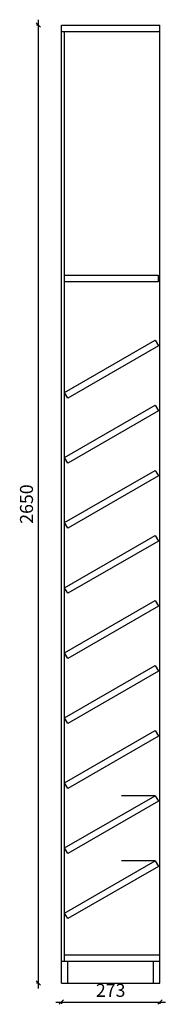
# Model space of a CAD drawing. Units: millimetres. Extents: x 585 to 21944, y 117396 to 122034.
# Drawn here: x 4447 to 4851, y 117638 to 120362 of the extents above; entities that cross this region are included whole.
import ezdxf

# ---------------------------------------------------------------- set-up
doc = ezdxf.new("R2010")
doc.units = ezdxf.units.MM
doc.layers.get('Defpoints').update_dxf_attribs({"color": 47})
doc.layers.add('A-柜体', color=120, linetype='Continuous')
doc.styles.add('图框字', font='txt')
doc.dimstyles.new('亚太12', dxfattribs={"dimscale": 10, "dimtxt": 3.6, "dimasz": 1.2, "dimexe": 0.5, "dimexo": 100, "dimgap": 1, "dimtad": 1, "dimdec": 0, "dimtxsty": '图框字', "dimblk": 'OBLIQUE', "dimcen": 1, "dimdle": 1.5, "dimclrd": 251, "dimclre": 7, "dimclrt": 134, "dimadec": 0, "dimazin": 0, "dimtfac": 1, "dimtdec": 0, "dimtix": 1, "dimtmove": 2, "dimatfit": 3, "dimldrblk": '箭头', "dimfxl": 1.5, "dimfxlon": 1, "dimarcsym": 0})

# ---------------------------------------------------------------- blocks, each defined once
blk = doc.blocks.new('_Oblique')
at = {"color": 0, "linetype": 'ByBlock', "lineweight": -2}
blk.add_line((-0.5, -0.5), (0.5, 0.5), dxfattribs=at)
blk = doc.blocks.new('*D12')
at = {"color": 7, "lineweight": -2, "transparency": 16777216}
for p, q in [((4498.6, 120347.1), (4493.6, 120347.1)), ((4498.6, 117697.1), (4493.6, 117697.1))]:
    blk.add_line(p, q, dxfattribs=at)
at = {"color": 251, "linetype": 'ByBlock', "lineweight": -2, "transparency": 16777216}
blk.add_line((4498.6, 120362.1), (4498.6, 117682.1), dxfattribs=at)
at = {"layer": 'Defpoints', "color": 0, "transparency": 16777216}
for p in [(4699.2, 120347.1), (4498.6, 117697.1), (4699.2, 117697.1)]:
    blk.add_point(p, dxfattribs=at)
at = {"color": 251, "lineweight": -2, "transparency": 16777216, "xscale": 11.99999999999999, "yscale": 11.99999999999999, "zscale": 11.99999999999999}
for p, rotation in [((4498.6, 120347.1), 90), ((4498.6, 117697.1), 270)]:
    blk.add_blockref('_Oblique', p, dxfattribs=dict(at, rotation=rotation))
at = {"color": 134, "transparency": 16777216, "insert": (4470.6, 119022.1), "char_height": 36, "attachment_point": 5, "rotation": 90, "style": '图框字'}
blk.add_mtext('2650', dxfattribs=at)
blk = doc.blocks.new('箭头')
at = {"layer": 'A-柜体'}
h = blk.add_hatch(color=255, dxfattribs=at)
h.dxf.hatch_style = 1
h.paths.add_polyline_path([(0, 0), (-1.06, 1.06), (-1.27, 0.85), (-0.42, 0), (-1.27, -0.85), (-1.06, -1.06)])
at = {"layer": 'A-柜体', "color": 255}
for p, q in [((-1.27, 0.85), (-1.06, 1.06)), ((-1.27, -0.85), (-1.06, -1.06))]:
    blk.add_line(p, q, dxfattribs=at)
for points in [[(-1.27, -0.85), (-0.42, 0), (-1.27, 0.85)], [(-1.06, -1.06), (0, 0), (-1.06, 1.06)]]:
    blk.add_lwpolyline(points, dxfattribs=at)
blk = doc.blocks.new('*D13')
at = {"color": 251, "linetype": 'ByBlock', "lineweight": -2, "transparency": 16777216}
blk.add_line((4547.7, 117644.2), (4850.7, 117644.2), dxfattribs=at)
at = {"color": 7, "lineweight": -2, "transparency": 16777216}
for p, q in [((4562.7, 117644.2), (4562.7, 117639.2)), ((4835.7, 117644.2), (4835.7, 117639.2))]:
    blk.add_line(p, q, dxfattribs=at)
at = {"layer": 'Defpoints', "color": 0, "transparency": 16777216}
for p in [(4562.7, 117893.4), (4835.7, 117893.4), (4835.7, 117644.2)]:
    blk.add_point(p, dxfattribs=at)
at = {"color": 251, "lineweight": -2, "transparency": 16777216, "xscale": 11.99999999999999, "yscale": 11.99999999999999, "zscale": 11.99999999999999, "rotation": 180}
blk.add_blockref('_Oblique', (4562.7, 117644.2), dxfattribs=at)
at = {"color": 251, "lineweight": -2, "transparency": 16777216, "xscale": 11.99999999999999, "yscale": 11.99999999999999, "zscale": 11.99999999999999}
blk.add_blockref('_Oblique', (4835.7, 117644.2), dxfattribs=at)
at = {"color": 134, "transparency": 16777216, "insert": (4699.2, 117672.2), "char_height": 36, "attachment_point": 5, "style": '图框字'}
blk.add_mtext('273', dxfattribs=at)

msp = doc.modelspace()

# ---------------------------------------------------------------- linework, layer by layer
at = {"color": 124}
for p, q in [((4562.7, 117697.1), (4562.7, 120347.1)), ((4562.7, 120347.1), (4835.7, 120347.1)), ((4835.7, 117697.1), (4835.7, 120347.1)), ((4562.7, 120329.1), (4835.7, 120329.1)), ((4571.7, 117757.1), (4571.7, 120329.1)), ((4822.3, 118215.4), (4728.9, 118215.4)), ((4822.3, 118035.4), (4728.9, 118035.4)), ((4562.7, 117757.1), (4835.7, 117757.1)), ((4571.7, 117775.1), (4835.7, 117775.1)), ((4580.7, 117697.1), (4580.7, 117757.1)), ((4817.7, 117697.1), (4817.7, 117757.1)), ((4562.7, 117697.1), (4835.7, 117697.1))]:
    msp.add_line(p, q, dxfattribs=at)
msp.add_lwpolyline([(4571.7, 119655.1), (4830.7, 119655.1), (4830.7, 119637.1), (4571.7, 119637.1)], close=True, dxfattribs=at)
for points in [[(4571.7, 119330.8), (4822.3, 119475.4), (4831.3, 119459.8), (4580.7, 119315.2), (4571.7, 119330.8)], [(4571.7, 119150.8), (4822.3, 119295.4), (4831.3, 119279.8), (4580.7, 119135.2), (4571.7, 119150.8)], [(4571.7, 118970.8), (4822.3, 119115.4), (4831.3, 119099.8), (4580.7, 118955.2), (4571.7, 118970.8)], [(4571.7, 118790.8), (4822.3, 118935.4), (4831.3, 118919.8), (4580.7, 118775.2), (4571.7, 118790.8)], [(4571.7, 118610.8), (4822.3, 118755.4), (4831.3, 118739.8), (4580.7, 118595.2), (4571.7, 118610.8)], [(4571.7, 118430.8), (4822.3, 118575.4), (4831.3, 118559.8), (4580.7, 118415.2), (4571.7, 118430.8)], [(4571.7, 118250.8), (4822.3, 118395.4), (4831.3, 118379.8), (4580.7, 118235.2), (4571.7, 118250.8)], [(4571.7, 118250.8), (4822.3, 118395.4), (4831.3, 118379.8), (4580.7, 118235.2), (4571.7, 118250.8)], [(4571.7, 118070.8), (4822.3, 118215.4), (4831.3, 118199.8), (4580.7, 118055.2), (4571.7, 118070.8)], [(4571.7, 118070.8), (4822.3, 118215.4), (4831.3, 118199.8), (4580.7, 118055.2), (4571.7, 118070.8)], [(4571.7, 117890.8), (4822.3, 118035.4), (4831.3, 118019.8), (4580.7, 117875.2), (4571.7, 117890.8)]]:
    msp.add_lwpolyline(points, dxfattribs=at)

# ---------------------------------------------------------------- dimensions: what is measured, and where the dimension line sits
dim = msp.add_linear_dim(base=(4498.6, 117697.1), p1=(4699.2, 120347.1), p2=(4699.2, 117697.1), angle=90, dimstyle='亚太12', dxfattribs=at)
dim.commit()
dim.dimension.update_dxf_attribs({"geometry": '*D12', "text_midpoint": (4470.6, 119022.1)})
dim = msp.add_linear_dim(base=(4835.7, 117644.2), p1=(4562.7, 117893.4), p2=(4835.7, 117893.4), dimstyle='亚太12', dxfattribs=at)
dim.commit()
dim.dimension.update_dxf_attribs({"geometry": '*D13', "text_midpoint": (4699.2, 117672.2)})

doc.saveas('drawing.dxf')
